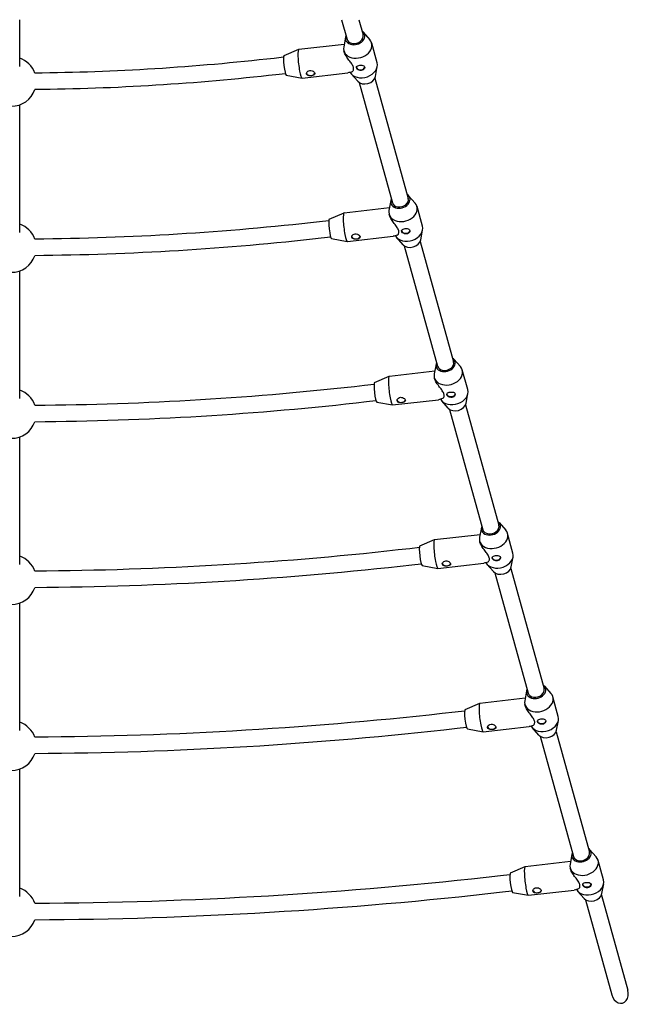
# Model space of a CAD drawing. Extents: x 29540 to 38146, y -8297 to 67.
# Drawn here: x 33037 to 33627, y -5664 to -4711 of the extents above; entities that cross this region are included whole.
import ezdxf

# ---------------------------------------------------------------- set-up
doc = ezdxf.new("R2010")
doc.units = 0
doc.header["$LTSCALE"] = 30
doc.header["$MEASUREMENT"] = 0
doc.layers.get('0').update_dxf_attribs({"linetype": 'CONTINUOUS'})

msp = doc.modelspace()

# ---------------------------------------------------------------- linework, layer by layer
for p, q in [((33036.83, -4756.44), (33036.83, -4711.16)), ((33348.3, -4711.16), (33353.57, -4730.2)), ((33364.9, -4711.16), (33368.99, -4725.93)), ((33369.22, -4723.31), (33375.61, -4730.54)), ((33306.86, -4739.79), (33350.79, -4734.76)), ((33352.03, -4728.07), (33350.27, -4737.56)), ((33382.66, -4752.81), (33377.4, -4733.82)), ((33292.55, -4745.96), (33306.79, -4739.81)), ((33350.65, -4742.12), (33350.42, -4741.29)), ((33292.09, -4747.51), (33282.93, -4748.56)), ((33293.91, -4763.41), (33284.75, -4764.46)), ((33294.71, -4764.82), (33309.97, -4767.6)), ((33310.04, -4767.6), (33354.35, -4762.54)), ((33363.86, -4770.79), (33357.47, -4763.56)), ((33381.05, -4766.04), (33382.81, -4756.54)), ((33365.12, -4771.89), (33397.38, -4888.41)), ((33380.54, -4767.63), (33412.8, -4884.14)), ((33036.83, -4917.13), (33036.83, -4793.61)), ((33395.83, -4886.28), (33394.08, -4895.77)), ((33413.02, -4881.52), (33419.41, -4888.76)), ((33336.36, -4904.17), (33350.59, -4898.02)), ((33350.66, -4898), (33394.59, -4892.97)), ((33426.46, -4911.02), (33421.21, -4892.03)), ((33335.89, -4905.73), (33326.73, -4906.77)), ((33394.45, -4900.33), (33394.22, -4899.5)), ((33424.85, -4924.25), (33426.61, -4914.75)), ((33337.71, -4921.62), (33328.55, -4922.67)), ((33338.51, -4923.03), (33353.77, -4925.81)), ((33353.85, -4925.82), (33398.15, -4920.75)), ((33407.66, -4929.01), (33401.27, -4921.77)), ((33424.34, -4925.84), (33456.6, -5042.35)), ((33408.92, -4930.11), (33441.18, -5046.62)), ((33036.83, -5077.83), (33036.83, -4954.31)), ((33456.82, -5039.73), (33463.21, -5046.97)), ((33394.47, -5056.21), (33438.4, -5051.18)), ((33439.63, -5044.49), (33437.88, -5053.98)), ((33470.27, -5069.23), (33465.01, -5050.24)), ((33380.16, -5062.38), (33394.39, -5056.23)), ((33438.25, -5058.54), (33438.02, -5057.72)), ((33370.53, -5064.98), (33379.7, -5063.94)), ((33372.35, -5080.88), (33381.52, -5079.83)), ((33397.65, -5084.03), (33441.95, -5078.96)), ((33468.65, -5082.46), (33470.41, -5072.97)), ((33382.32, -5081.24), (33397.57, -5084.02)), ((33451.46, -5087.22), (33445.08, -5079.98)), ((33452.72, -5088.32), (33484.98, -5204.83)), ((33468.14, -5084.05), (33500.4, -5200.56)), ((33036.83, -5238.53), (33036.83, -5115)), ((33483.44, -5202.7), (33481.68, -5212.19)), ((33500.63, -5197.94), (33507.01, -5205.18)), ((33438.27, -5214.42), (33482.2, -5209.39)), ((33514.07, -5227.44), (33508.81, -5208.46)), ((33423.5, -5222.15), (33414.34, -5223.2)), ((33423.96, -5220.59), (33438.19, -5214.44)), ((33482.05, -5216.75), (33481.83, -5215.93)), ((33512.46, -5240.67), (33514.21, -5231.18)), ((33425.32, -5238.04), (33416.16, -5239.09)), ((33426.12, -5239.45), (33441.37, -5242.24)), ((33441.45, -5242.24), (33485.75, -5237.17)), ((33495.27, -5245.43), (33488.88, -5238.19)), ((33496.52, -5246.53), (33528.78, -5363.04)), ((33511.94, -5242.26), (33544.2, -5358.78)), ((33036.83, -5399.23), (33036.83, -5275.7)), ((33544.43, -5356.15), (33550.82, -5363.39)), ((33527.24, -5360.91), (33525.48, -5370.4)), ((33467.76, -5378.8), (33482, -5372.65)), ((33482.07, -5372.63), (33526, -5367.61)), ((33525.86, -5374.96), (33525.63, -5374.14)), ((33557.87, -5385.65), (33552.61, -5366.67)), ((33467.3, -5380.36), (33458.14, -5381.41)), ((33556.26, -5398.88), (33558.01, -5389.39)), ((33469.12, -5396.26), (33459.96, -5397.3)), ((33469.92, -5397.67), (33485.18, -5400.45)), ((33485.25, -5400.45), (33529.56, -5395.38)), ((33539.07, -5403.64), (33532.68, -5396.4)), ((33555.75, -5400.47), (33588, -5516.99)), ((33540.33, -5404.74), (33572.58, -5521.26)), ((33036.83, -5559.92), (33036.83, -5436.4)), ((33588.23, -5514.36), (33594.62, -5521.6)), ((33525.87, -5530.84), (33569.8, -5525.82)), ((33571.04, -5519.12), (33569.29, -5528.61)), ((33601.67, -5543.86), (33596.42, -5524.88)), ((33511.57, -5537.02), (33525.8, -5530.86)), ((33569.66, -5533.17), (33569.43, -5532.35)), ((33501.94, -5539.62), (33511.1, -5538.57)), ((33503.76, -5555.51), (33512.92, -5554.47)), ((33513.72, -5555.88), (33528.98, -5558.66)), ((33529.05, -5558.66), (33573.36, -5553.59)), ((33582.87, -5561.85), (33576.48, -5554.61)), ((33600.06, -5557.09), (33601.82, -5547.6)), ((33584.13, -5562.95), (33609.6, -5654.96)), ((33599.55, -5558.68), (33625.02, -5650.69))]:
    msp.add_line(p, q)
at = {"flags": 128}
for points in [[(33358.33, -4761.47), (33358.73, -4761.24), (33359.1, -4760.9), (33359.41, -4760.47), (33359.64, -4759.96), (33359.8, -4759.38), (33359.87, -4758.73), (33359.83, -4758.02), (33359.68, -4757.26), (33359.43, -4756.47), (33359.08, -4755.65), (33358.63, -4754.8), (33358.09, -4753.94), (33357.49, -4753.05), (33356.83, -4752.15), (33356.13, -4751.23), (33355.4, -4750.29), (33354.66, -4749.32), (33353.94, -4748.34), (33353.23, -4747.33), (33352.57, -4746.3), (33351.96, -4745.26), (33351.43, -4744.21), (33350.99, -4743.16), (33350.65, -4742.12)], [(33282.93, -4748.56), (33275.77, -4749.37), (33268.59, -4750.16), (33261.41, -4750.92), (33254.23, -4751.65), (33247.03, -4752.37), (33239.84, -4753.06), (33232.64, -4753.73), (33225.44, -4754.38), (33218.22, -4755), (33211.01, -4755.6), (33203.79, -4756.18), (33196.57, -4756.73), (33189.34, -4757.26), (33182.1, -4757.76), (33174.86, -4758.24), (33167.63, -4758.71), (33160.38, -4759.14), (33153.13, -4759.56), (33145.88, -4759.94), (33138.63, -4760.31), (33131.37, -4760.65), (33124.11, -4760.97), (33116.86, -4761.26), (33109.59, -4761.54), (33102.32, -4761.79), (33095.05, -4762.01), (33087.79, -4762.21), (33080.52, -4762.39), (33073.24, -4762.55), (33065.97, -4762.68), (33058.7, -4762.78), (33051.42, -4762.87)], [(33370.53, -4756.86), (33370.57, -4757.57), (33370.34, -4758.33), (33369.86, -4759.04), (33369.16, -4759.65), (33368.25, -4760.1), (33367.25, -4760.34), (33366.2, -4760.34), (33365.15, -4760.11), (33364.22, -4759.68), (33363.45, -4759.12), (33362.87, -4758.45), (33362.55, -4757.77), (33362.51, -4757.13), (33362.74, -4756.54), (33363.22, -4756.06), (33363.92, -4755.68), (33364.83, -4755.39), (33365.83, -4755.21), (33366.88, -4755.15), (33367.93, -4755.22), (33368.86, -4755.41), (33369.63, -4755.75), (33370.21, -4756.25), (33370.53, -4756.86)], [(33284.75, -4764.46), (33277.53, -4765.27), (33270.3, -4766.07), (33263.07, -4766.83), (33255.83, -4767.57), (33248.59, -4768.29), (33241.34, -4768.99), (33234.08, -4769.66), (33226.82, -4770.32), (33219.56, -4770.94), (33212.29, -4771.55), (33205.01, -4772.13), (33197.73, -4772.68), (33190.45, -4773.22), (33183.16, -4773.72), (33175.87, -4774.21), (33168.57, -4774.68), (33161.28, -4775.12), (33153.98, -4775.53), (33146.67, -4775.92), (33139.36, -4776.29), (33132.05, -4776.64), (33124.74, -4776.96), (33117.42, -4777.26), (33110.1, -4777.53), (33102.79, -4777.78), (33095.46, -4778.01), (33088.14, -4778.21), (33080.81, -4778.39), (33073.48, -4778.55), (33066.16, -4778.68), (33058.83, -4778.78), (33051.49, -4778.87)], [(33319.01, -4765.4), (33317.96, -4765.46), (33316.91, -4765.4), (33315.98, -4765.2), (33315.21, -4764.86), (33314.63, -4764.36), (33314.31, -4763.75), (33314.26, -4763.04), (33314.5, -4762.29), (33314.98, -4761.58), (33315.68, -4760.97), (33316.59, -4760.51), (33317.59, -4760.27), (33318.64, -4760.27), (33319.69, -4760.51), (33320.62, -4760.93), (33321.39, -4761.5), (33321.97, -4762.16), (33322.29, -4762.84), (33322.33, -4763.48), (33322.1, -4764.07), (33321.62, -4764.56), (33320.92, -4764.94), (33320.01, -4765.23), (33319.01, -4765.4)], [(33358.33, -4761.47), (33357.37, -4761.85), (33356.38, -4762.15), (33355.37, -4762.38), (33354.35, -4762.54)], [(33326.74, -4906.77), (33318.21, -4907.73), (33309.68, -4908.67), (33301.15, -4909.57), (33292.6, -4910.44), (33284.05, -4911.29), (33275.49, -4912.12), (33266.93, -4912.91), (33258.37, -4913.67), (33249.79, -4914.41), (33241.21, -4915.12), (33232.62, -4915.8), (33224.03, -4916.46), (33215.43, -4917.08), (33206.83, -4917.67), (33198.23, -4918.24), (33189.61, -4918.78), (33181, -4919.29), (33172.38, -4919.78), (33163.76, -4920.23), (33155.13, -4920.66), (33146.51, -4921.06), (33137.87, -4921.43), (33129.24, -4921.77), (33120.59, -4922.08), (33111.96, -4922.37), (33103.32, -4922.63), (33094.67, -4922.86), (33086.02, -4923.06), (33077.38, -4923.23), (33068.73, -4923.38), (33060.08, -4923.49), (33051.43, -4923.58)], [(33402.13, -4919.68), (33402.54, -4919.45), (33402.9, -4919.11), (33403.21, -4918.69), (33403.45, -4918.18), (33403.6, -4917.59), (33403.67, -4916.94), (33403.63, -4916.23), (33403.49, -4915.47), (33403.24, -4914.68), (33402.88, -4913.86), (33402.43, -4913.01), (33401.9, -4912.15), (33401.29, -4911.26), (33400.63, -4910.36), (33399.93, -4909.44), (33399.2, -4908.5), (33398.47, -4907.54), (33397.74, -4906.55), (33397.03, -4905.54), (33396.37, -4904.52), (33395.77, -4903.47), (33395.23, -4902.42), (33394.79, -4901.37), (33394.45, -4900.33)], [(33414.33, -4915.07), (33414.38, -4915.78), (33414.15, -4916.54), (33413.66, -4917.25), (33412.96, -4917.86), (33412.05, -4918.31), (33411.05, -4918.55), (33410, -4918.55), (33408.95, -4918.32), (33408.02, -4917.89), (33407.25, -4917.33), (33406.67, -4916.66), (33406.35, -4915.98), (33406.31, -4915.34), (33406.54, -4914.75), (33407.02, -4914.27), (33407.72, -4913.89), (33408.63, -4913.6), (33409.63, -4913.42), (33410.68, -4913.36), (33411.73, -4913.43), (33412.66, -4913.62), (33413.43, -4913.96), (33414.01, -4914.46), (33414.33, -4915.07)], [(33328.55, -4922.67), (33319.97, -4923.64), (33311.39, -4924.57), (33302.8, -4925.49), (33294.2, -4926.37), (33285.6, -4927.22), (33276.99, -4928.05), (33268.37, -4928.85), (33259.74, -4929.62), (33251.12, -4930.36), (33242.48, -4931.07), (33233.84, -4931.75), (33225.19, -4932.41), (33216.54, -4933.04), (33207.88, -4933.64), (33199.22, -4934.21), (33190.56, -4934.75), (33181.89, -4935.27), (33173.21, -4935.75), (33164.54, -4936.21), (33155.86, -4936.64), (33147.17, -4937.05), (33138.49, -4937.42), (33129.8, -4937.76), (33121.1, -4938.08), (33112.4, -4938.37), (33103.71, -4938.62), (33095.02, -4938.86), (33086.31, -4939.05), (33077.61, -4939.23), (33068.91, -4939.38), (33060.2, -4939.49), (33051.5, -4939.58)], [(33362.81, -4923.61), (33361.76, -4923.67), (33360.71, -4923.61), (33359.78, -4923.41), (33359.01, -4923.07), (33358.43, -4922.58), (33358.11, -4921.96), (33358.07, -4921.26), (33358.3, -4920.5), (33358.78, -4919.79), (33359.48, -4919.18), (33360.39, -4918.72), (33361.39, -4918.48), (33362.44, -4918.48), (33363.49, -4918.72), (33364.42, -4919.14), (33365.19, -4919.71), (33365.77, -4920.37), (33366.09, -4921.05), (33366.13, -4921.69), (33365.9, -4922.28), (33365.42, -4922.77), (33364.72, -4923.15), (33363.81, -4923.44), (33362.81, -4923.61)], [(33402.13, -4919.68), (33401.17, -4920.06), (33400.18, -4920.36), (33399.17, -4920.59), (33398.15, -4920.75)], [(33445.93, -5077.89), (33446.34, -5077.66), (33446.7, -5077.32), (33447.01, -5076.9), (33447.25, -5076.39), (33447.41, -5075.8), (33447.47, -5075.15), (33447.43, -5074.44), (33447.29, -5073.68), (33447.04, -5072.89), (33446.68, -5072.07), (33446.23, -5071.22), (33445.7, -5070.36), (33445.09, -5069.47), (33444.43, -5068.57), (33443.73, -5067.65), (33443, -5066.71), (33442.27, -5065.75), (33441.54, -5064.76), (33440.84, -5063.75), (33440.17, -5062.73), (33439.57, -5061.68), (33439.04, -5060.63), (33438.59, -5059.58), (33438.25, -5058.54)], [(33051.43, -5084.29), (33061.46, -5084.2), (33071.48, -5084.08), (33081.51, -5083.92), (33091.54, -5083.73), (33101.56, -5083.5), (33111.57, -5083.25), (33121.59, -5082.96), (33131.6, -5082.64), (33141.61, -5082.28), (33151.62, -5081.89), (33161.63, -5081.46), (33171.64, -5081.01), (33181.63, -5080.52), (33191.63, -5080), (33201.61, -5079.45), (33211.61, -5078.86), (33221.58, -5078.24), (33231.56, -5077.59), (33241.53, -5076.9), (33251.5, -5076.18), (33261.45, -5075.43), (33271.41, -5074.64), (33281.35, -5073.82), (33291.3, -5072.97), (33301.22, -5072.09), (33311.15, -5071.17), (33321.06, -5070.22), (33330.98, -5069.24), (33340.88, -5068.23), (33350.77, -5067.18), (33360.66, -5066.1), (33370.54, -5064.98)], [(33406.61, -5081.82), (33405.56, -5081.88), (33404.51, -5081.82), (33403.59, -5081.62), (33402.81, -5081.28), (33402.23, -5080.79), (33401.92, -5080.17), (33401.87, -5079.47), (33402.1, -5078.71), (33402.58, -5078), (33403.29, -5077.39), (33404.19, -5076.93), (33405.19, -5076.69), (33406.24, -5076.7), (33407.29, -5076.93), (33408.22, -5077.35), (33408.99, -5077.92), (33409.57, -5078.59), (33409.89, -5079.26), (33409.94, -5079.91), (33409.71, -5080.5), (33409.22, -5080.98), (33408.52, -5081.36), (33407.61, -5081.65), (33406.61, -5081.82)], [(33445.93, -5077.89), (33444.97, -5078.27), (33443.98, -5078.57), (33442.97, -5078.8), (33441.95, -5078.96)], [(33458.13, -5073.28), (33458.18, -5073.99), (33457.95, -5074.75), (33457.47, -5075.46), (33456.76, -5076.07), (33455.86, -5076.53), (33454.85, -5076.76), (33453.8, -5076.76), (33452.75, -5076.53), (33451.83, -5076.11), (33451.05, -5075.54), (33450.48, -5074.87), (33450.16, -5074.2), (33450.11, -5073.55), (33450.34, -5072.96), (33450.82, -5072.48), (33451.53, -5072.1), (33452.43, -5071.81), (33453.44, -5071.63), (33454.49, -5071.57), (33455.54, -5071.64), (33456.46, -5071.84), (33457.23, -5072.17), (33457.81, -5072.67), (33458.13, -5073.28)], [(33051.49, -5100.29), (33061.57, -5100.2), (33071.65, -5100.07), (33081.73, -5099.92), (33091.81, -5099.73), (33101.88, -5099.5), (33111.96, -5099.24), (33122.04, -5098.95), (33132.11, -5098.63), (33142.17, -5098.27), (33152.23, -5097.88), (33162.29, -5097.45), (33172.35, -5096.99), (33182.41, -5096.5), (33192.45, -5095.98), (33202.5, -5095.42), (33212.54, -5094.83), (33222.58, -5094.21), (33232.61, -5093.55), (33242.63, -5092.86), (33252.65, -5092.14), (33262.66, -5091.38), (33272.67, -5090.59), (33282.67, -5089.77), (33292.67, -5088.91), (33302.65, -5088.03), (33312.64, -5087.1), (33322.61, -5086.15), (33332.57, -5085.16), (33342.53, -5084.14), (33352.48, -5083.09), (33362.42, -5082), (33372.35, -5080.88)], [(33489.74, -5236.1), (33490.14, -5235.87), (33490.5, -5235.53), (33490.81, -5235.11), (33491.05, -5234.6), (33491.21, -5234.01), (33491.27, -5233.36), (33491.23, -5232.65), (33491.09, -5231.9), (33490.84, -5231.1), (33490.49, -5230.28), (33490.03, -5229.43), (33489.5, -5228.57), (33488.9, -5227.69), (33488.23, -5226.78), (33487.53, -5225.86), (33486.81, -5224.92), (33486.07, -5223.96), (33485.34, -5222.97), (33484.64, -5221.96), (33483.98, -5220.94), (33483.37, -5219.9), (33482.84, -5218.84), (33482.4, -5217.79), (33482.05, -5216.75)], [(33414.34, -5223.2), (33403.1, -5224.46), (33391.86, -5225.69), (33380.61, -5226.88), (33369.35, -5228.04), (33358.08, -5229.15), (33346.8, -5230.23), (33335.51, -5231.27), (33324.22, -5232.27), (33312.92, -5233.24), (33301.6, -5234.17), (33290.28, -5235.05), (33278.96, -5235.91), (33267.63, -5236.72), (33256.29, -5237.49), (33244.94, -5238.24), (33233.59, -5238.93), (33222.24, -5239.6), (33210.87, -5240.22), (33199.51, -5240.81), (33188.14, -5241.37), (33176.76, -5241.87), (33165.38, -5242.35), (33154, -5242.78), (33142.61, -5243.18), (33131.22, -5243.54), (33119.83, -5243.86), (33108.44, -5244.15), (33097.04, -5244.39), (33085.64, -5244.6), (33074.23, -5244.77), (33062.83, -5244.9), (33051.43, -5245)], [(33501.93, -5231.49), (33501.98, -5232.2), (33501.75, -5232.96), (33501.27, -5233.67), (33500.56, -5234.28), (33499.66, -5234.74), (33498.66, -5234.97), (33497.61, -5234.97), (33496.56, -5234.74), (33495.63, -5234.32), (33494.86, -5233.75), (33494.28, -5233.08), (33493.96, -5232.41), (33493.91, -5231.76), (33494.14, -5231.17), (33494.63, -5230.69), (33495.33, -5230.31), (33496.23, -5230.02), (33497.24, -5229.85), (33498.29, -5229.79), (33499.34, -5229.85), (33500.26, -5230.05), (33501.04, -5230.39), (33501.62, -5230.88), (33501.93, -5231.49)], [(33416.16, -5239.09), (33404.87, -5240.36), (33393.57, -5241.6), (33382.26, -5242.79), (33370.95, -5243.95), (33359.63, -5245.08), (33348.29, -5246.16), (33336.95, -5247.21), (33325.59, -5248.21), (33314.24, -5249.18), (33302.87, -5250.11), (33291.49, -5251.01), (33280.12, -5251.86), (33268.73, -5252.68), (33257.33, -5253.46), (33245.93, -5254.2), (33234.52, -5254.91), (33223.11, -5255.57), (33211.69, -5256.2), (33200.27, -5256.79), (33188.85, -5257.35), (33177.42, -5257.86), (33165.98, -5258.34), (33154.55, -5258.78), (33143.1, -5259.17), (33131.66, -5259.53), (33120.21, -5259.86), (33108.76, -5260.14), (33097.31, -5260.39), (33085.85, -5260.6), (33074.4, -5260.77), (33062.95, -5260.9), (33051.48, -5261)], [(33450.41, -5240.03), (33449.36, -5240.09), (33448.31, -5240.03), (33447.39, -5239.84), (33446.62, -5239.5), (33446.04, -5239), (33445.72, -5238.38), (33445.67, -5237.68), (33445.9, -5236.92), (33446.38, -5236.21), (33447.09, -5235.6), (33447.99, -5235.14), (33449, -5234.91), (33450.05, -5234.91), (33451.1, -5235.14), (33452.02, -5235.57), (33452.79, -5236.13), (33453.37, -5236.8), (33453.69, -5237.47), (33453.74, -5238.12), (33453.51, -5238.71), (33453.03, -5239.19), (33452.32, -5239.57), (33451.42, -5239.86), (33450.41, -5240.03)], [(33489.74, -5236.1), (33488.77, -5236.48), (33487.78, -5236.78), (33486.78, -5237.01), (33485.75, -5237.17)], [(33533.54, -5394.31), (33533.94, -5394.08), (33534.31, -5393.75), (33534.61, -5393.32), (33534.85, -5392.81), (33535.01, -5392.22), (33535.07, -5391.57), (33535.04, -5390.86), (33534.89, -5390.11), (33534.64, -5389.31), (33534.29, -5388.49), (33533.84, -5387.64), (33533.3, -5386.78), (33532.7, -5385.9), (33532.04, -5384.99), (33531.33, -5384.07), (33530.61, -5383.13), (33529.87, -5382.17), (33529.14, -5381.18), (33528.44, -5380.17), (33527.78, -5379.15), (33527.17, -5378.11), (33526.64, -5377.05), (33526.2, -5376), (33525.86, -5374.96)], [(33458.14, -5381.41), (33445.55, -5382.83), (33432.95, -5384.2), (33420.34, -5385.54), (33407.73, -5386.83), (33395.09, -5388.07), (33382.46, -5389.28), (33369.8, -5390.45), (33357.14, -5391.57), (33344.48, -5392.65), (33331.8, -5393.68), (33319.12, -5394.68), (33306.43, -5395.63), (33293.72, -5396.54), (33281.01, -5397.4), (33268.3, -5398.23), (33255.58, -5399.01), (33242.85, -5399.75), (33230.12, -5400.45), (33217.38, -5401.1), (33204.64, -5401.71), (33191.89, -5402.28), (33179.14, -5402.8), (33166.37, -5403.29), (33153.61, -5403.73), (33140.85, -5404.12), (33128.08, -5404.48), (33115.32, -5404.79), (33102.54, -5405.06), (33089.77, -5405.29), (33076.99, -5405.47), (33064.22, -5405.6), (33051.44, -5405.7)], [(33494.22, -5398.24), (33493.17, -5398.3), (33492.12, -5398.24), (33491.19, -5398.05), (33490.42, -5397.71), (33489.84, -5397.21), (33489.52, -5396.59), (33489.47, -5395.89), (33489.7, -5395.13), (33490.19, -5394.42), (33490.89, -5393.81), (33491.79, -5393.35), (33492.8, -5393.12), (33493.85, -5393.12), (33494.9, -5393.35), (33495.82, -5393.78), (33496.6, -5394.34), (33497.18, -5395.01), (33497.49, -5395.68), (33497.54, -5396.33), (33497.31, -5396.92), (33496.83, -5397.4), (33496.12, -5397.78), (33495.22, -5398.07), (33494.22, -5398.24)], [(33533.54, -5394.31), (33532.58, -5394.69), (33531.59, -5394.99), (33530.58, -5395.23), (33529.56, -5395.38)], [(33545.74, -5389.71), (33545.78, -5390.41), (33545.55, -5391.17), (33545.07, -5391.88), (33544.37, -5392.49), (33543.46, -5392.95), (33542.46, -5393.18), (33541.41, -5393.18), (33540.36, -5392.95), (33539.43, -5392.53), (33538.66, -5391.96), (33538.08, -5391.29), (33537.76, -5390.62), (33537.71, -5389.97), (33537.95, -5389.39), (33538.43, -5388.9), (33539.13, -5388.52), (33540.04, -5388.23), (33541.04, -5388.06), (33542.09, -5388), (33543.14, -5388.06), (33544.07, -5388.26), (33544.84, -5388.6), (33545.42, -5389.09), (33545.74, -5389.71)], [(33459.95, -5397.3), (33447.32, -5398.73), (33434.66, -5400.11), (33422, -5401.45), (33409.33, -5402.75), (33396.64, -5404), (33383.94, -5405.22), (33371.23, -5406.38), (33358.51, -5407.51), (33345.8, -5408.59), (33333.06, -5409.64), (33320.33, -5410.63), (33307.57, -5411.59), (33294.82, -5412.5), (33282.06, -5413.37), (33269.28, -5414.2), (33256.51, -5414.98), (33243.72, -5415.73), (33230.94, -5416.43), (33218.15, -5417.08), (33205.35, -5417.7), (33192.55, -5418.27), (33179.74, -5418.79), (33166.92, -5419.28), (33154.11, -5419.72), (33141.29, -5420.12), (33128.46, -5420.47), (33115.64, -5420.79), (33102.81, -5421.05), (33089.98, -5421.28), (33077.15, -5421.46), (33064.32, -5421.61), (33051.48, -5421.7)], [(33577.34, -5552.53), (33577.74, -5552.29), (33578.11, -5551.96), (33578.42, -5551.53), (33578.66, -5551.02), (33578.81, -5550.43), (33578.88, -5549.78), (33578.84, -5549.07), (33578.7, -5548.32), (33578.44, -5547.52), (33578.09, -5546.7), (33577.64, -5545.86), (33577.11, -5544.99), (33576.5, -5544.11), (33575.84, -5543.2), (33575.14, -5542.28), (33574.41, -5541.34), (33573.68, -5540.38), (33572.95, -5539.39), (33572.24, -5538.38), (33571.58, -5537.36), (33570.98, -5536.32), (33570.44, -5535.27), (33570, -5534.21), (33569.66, -5533.17)], [(33051.44, -5566.41), (33065.59, -5566.31), (33079.75, -5566.16), (33093.9, -5565.96), (33108.05, -5565.72), (33122.2, -5565.43), (33136.34, -5565.09), (33150.48, -5564.71), (33164.63, -5564.27), (33178.76, -5563.79), (33192.89, -5563.26), (33207.02, -5562.68), (33221.14, -5562.06), (33235.26, -5561.39), (33249.36, -5560.67), (33263.47, -5559.9), (33277.57, -5559.09), (33291.66, -5558.22), (33305.75, -5557.32), (33319.82, -5556.36), (33333.89, -5555.36), (33347.95, -5554.31), (33362, -5553.2), (33376.04, -5552.06), (33390.07, -5550.86), (33404.1, -5549.63), (33418.11, -5548.34), (33432.11, -5547), (33446.1, -5545.62), (33460.08, -5544.19), (33474.04, -5542.71), (33488, -5541.19), (33501.94, -5539.62)], [(33589.54, -5547.92), (33589.59, -5548.62), (33589.35, -5549.38), (33588.87, -5550.09), (33588.17, -5550.7), (33587.26, -5551.16), (33586.26, -5551.39), (33585.21, -5551.39), (33584.16, -5551.16), (33583.23, -5550.74), (33582.46, -5550.17), (33581.88, -5549.5), (33581.56, -5548.83), (33581.52, -5548.18), (33581.75, -5547.6), (33582.23, -5547.11), (33582.93, -5546.73), (33583.84, -5546.44), (33584.84, -5546.27), (33585.89, -5546.21), (33586.94, -5546.27), (33587.87, -5546.47), (33588.64, -5546.81), (33589.22, -5547.3), (33589.54, -5547.92)], [(33051.48, -5582.4), (33065.69, -5582.3), (33079.9, -5582.16), (33094.11, -5581.96), (33108.31, -5581.72), (33122.51, -5581.43), (33136.72, -5581.09), (33150.91, -5580.7), (33165.11, -5580.26), (33179.3, -5579.78), (33193.48, -5579.25), (33207.67, -5578.67), (33221.85, -5578.04), (33236.02, -5577.37), (33250.18, -5576.65), (33264.34, -5575.88), (33278.5, -5575.06), (33292.64, -5574.2), (33306.78, -5573.28), (33320.91, -5572.32), (33335.03, -5571.31), (33349.16, -5570.26), (33363.26, -5569.16), (33377.36, -5568), (33391.45, -5566.81), (33405.52, -5565.56), (33419.6, -5564.27), (33433.65, -5562.92), (33447.69, -5561.54), (33461.73, -5560.11), (33475.75, -5558.62), (33489.76, -5557.09), (33503.76, -5555.52)], [(33538.02, -5556.45), (33536.97, -5556.52), (33535.92, -5556.45), (33534.99, -5556.26), (33534.22, -5555.92), (33533.64, -5555.42), (33533.32, -5554.81), (33533.27, -5554.1), (33533.51, -5553.34), (33533.99, -5552.63), (33534.69, -5552.02), (33535.6, -5551.56), (33536.6, -5551.33), (33537.65, -5551.33), (33538.7, -5551.56), (33539.63, -5551.99), (33540.4, -5552.55), (33540.98, -5553.22), (33541.3, -5553.89), (33541.34, -5554.54), (33541.11, -5555.13), (33540.63, -5555.61), (33539.93, -5555.99), (33539.02, -5556.28), (33538.02, -5556.45)], [(33577.34, -5552.53), (33576.38, -5552.9), (33575.39, -5553.21), (33574.38, -5553.44), (33573.36, -5553.59)]]:
    msp.add_lwpolyline(points, dxfattribs=at)
for centre, start, end in [((33028.83, -4770.98), 19.75777, 70.52878), ((33028.83, -4770.98), 199.18517, 340.81483), ((33028.83, -4931.68), 19.71573, 70.52878), ((33028.83, -4931.68), 199.22708, 340.77292), ((33028.83, -5092.38), 19.68445, 70.52878), ((33028.83, -5092.38), 199.25827, 340.74173), ((33028.83, -5253.07), 19.66026, 70.52878), ((33028.83, -5253.07), 199.2824, 340.7176), ((33028.83, -5413.77), 19.64101, 70.52878), ((33028.83, -5413.77), 199.30161, 340.69839), ((33028.83, -5574.47), 19.62531, 70.52877), ((33028.83, -5574.47), 199.31728, 340.68272)]:
    msp.add_arc(centre, 24, start, end)
for centre, major_axis, ratio, start_param, end_param in [((33361.28, -4728.07), (-9.16, -2.53), 0.754195, 5.713564, 9.994399), ((33361.28, -4728.07), (-7.71, -2.13), 0.754195, 0, 3.141593), ((33363.91, -4737.56), (-13.49, -3.74), 0.754195, 5.931411, 9.776553), ((33293.68, -4755.38), (-1.08, 9.44), 0.134218, 0.040644, 3.100948), ((33308.45, -4753.7), (-1.59, 13.91), 0.134218, 0, 3.141593), ((33369.17, -4756.54), (-13.49, -3.74), 0.754195, 0.189718, 3.141593), ((33318.3, -4762.53), (4.05, 0), 0.642788, 3.280866, 6.135586), ((33366.54, -4757.01), (4.05, 0), 0.642788, 3.205789, 6.222889), ((33371.8, -4766.04), (-9.16, -2.53), 0.754195, 0.351775, 2.789818), ((33407.71, -4895.77), (-13.49, -3.74), 0.754195, 5.931411, 9.776553), ((33405.09, -4886.28), (-9.16, -2.53), 0.754195, 5.713564, 9.994399), ((33405.09, -4886.28), (-7.71, -2.13), 0.754195, 0, 3.141593), ((33352.25, -4911.91), (-1.59, 13.91), 0.134218, 0, 3.141593), ((33337.49, -4913.6), (-1.08, 9.44), 0.134218, 0.040644, 3.100948), ((33412.97, -4914.75), (-13.49, -3.74), 0.754195, 0.189718, 3.141593), ((33410.34, -4915.22), (4.05, 0), 0.642788, 3.205789, 6.222889), ((33362.1, -4920.74), (4.05, 0), 0.642788, 3.280866, 6.135586), ((33415.6, -4924.25), (-9.16, -2.53), 0.754195, 0.351775, 2.789818), ((33448.89, -5044.49), (-9.16, -2.53), 0.754195, 5.713564, 9.994399), ((33451.52, -5053.98), (-13.49, -3.74), 0.754195, 5.931411, 9.776553), ((33448.89, -5044.49), (-7.71, -2.13), 0.754195, 0, 3.141593), ((33396.06, -5070.12), (-1.59, 13.91), 0.134218, 0, 3.141593), ((33381.29, -5071.81), (-1.08, 9.44), 0.134218, 0.040644, 3.100948), ((33456.77, -5072.97), (-13.49, -3.74), 0.754195, 0.189718, 3.141593), ((33405.9, -5078.95), (4.05, 0), 0.642788, 3.280866, 6.135586), ((33454.14, -5073.43), (4.05, 0), 0.642788, 3.205789, 6.222889), ((33459.4, -5082.46), (-9.16, -2.53), 0.754195, 0.351775, 2.789818), ((33492.69, -5202.7), (-9.16, -2.53), 0.754195, 5.713564, 9.994399), ((33492.69, -5202.7), (-7.71, -2.13), 0.754195, 0, 3.141593), ((33495.32, -5212.19), (-13.49, -3.74), 0.754195, 5.931411, 9.776553), ((33425.09, -5230.02), (-1.08, 9.44), 0.134218, 0.040644, 3.100948), ((33439.86, -5228.33), (-1.59, 13.91), 0.134218, 0, 3.141593), ((33500.57, -5231.18), (-13.49, -3.74), 0.754195, 0.189718, 3.141593), ((33497.95, -5231.64), (4.05, 0), 0.642788, 3.205789, 6.222889), ((33449.7, -5237.16), (4.05, 0), 0.642788, 3.280866, 6.135586), ((33503.2, -5240.67), (-9.16, -2.53), 0.754195, 0.351775, 2.789818), ((33536.49, -5360.91), (-9.16, -2.53), 0.754195, 5.713564, 9.994399), ((33539.12, -5370.4), (-13.49, -3.74), 0.754195, 5.931411, 9.776553), ((33536.49, -5360.91), (-7.71, -2.13), 0.754195, 0, 3.141593), ((33483.66, -5386.54), (-1.59, 13.91), 0.134218, 0, 3.141593), ((33468.89, -5388.23), (-1.08, 9.44), 0.134218, 0.040644, 3.100948), ((33544.38, -5389.39), (-13.49, -3.74), 0.754195, 0.189718, 3.141593), ((33541.75, -5389.85), (4.05, 0), 0.642788, 3.205789, 6.222889), ((33493.51, -5395.37), (4.05, 0), 0.642788, 3.280866, 6.135586), ((33547.01, -5398.88), (-9.16, -2.53), 0.754195, 0.351775, 2.789818), ((33580.29, -5519.12), (-9.16, -2.53), 0.754195, 5.713564, 9.994399), ((33580.29, -5519.12), (-7.71, -2.13), 0.754195, 0, 3.141593), ((33582.92, -5528.61), (-13.49, -3.74), 0.754195, 5.931411, 9.776553), ((33512.7, -5546.44), (-1.08, 9.44), 0.134218, 0.040644, 3.100948), ((33527.46, -5544.75), (-1.59, 13.91), 0.134218, 0, 3.141593), ((33588.18, -5547.6), (-13.49, -3.74), 0.754195, 0.189718, 3.141593), ((33537.31, -5553.58), (4.05, 0), 0.642788, 3.280866, 6.135586), ((33585.55, -5548.06), (4.05, 0), 0.642788, 3.205789, 6.222889), ((33590.81, -5557.09), (-9.16, -2.53), 0.754195, 0.351775, 2.789818), ((33617.31, -5652.83), (-2.83, 10.22), 0.754195, 1.570796, 4.712389)]:
    msp.add_ellipse(centre, major_axis=major_axis, ratio=ratio, start_param=start_param, end_param=end_param)

doc.saveas('drawing.dxf')
